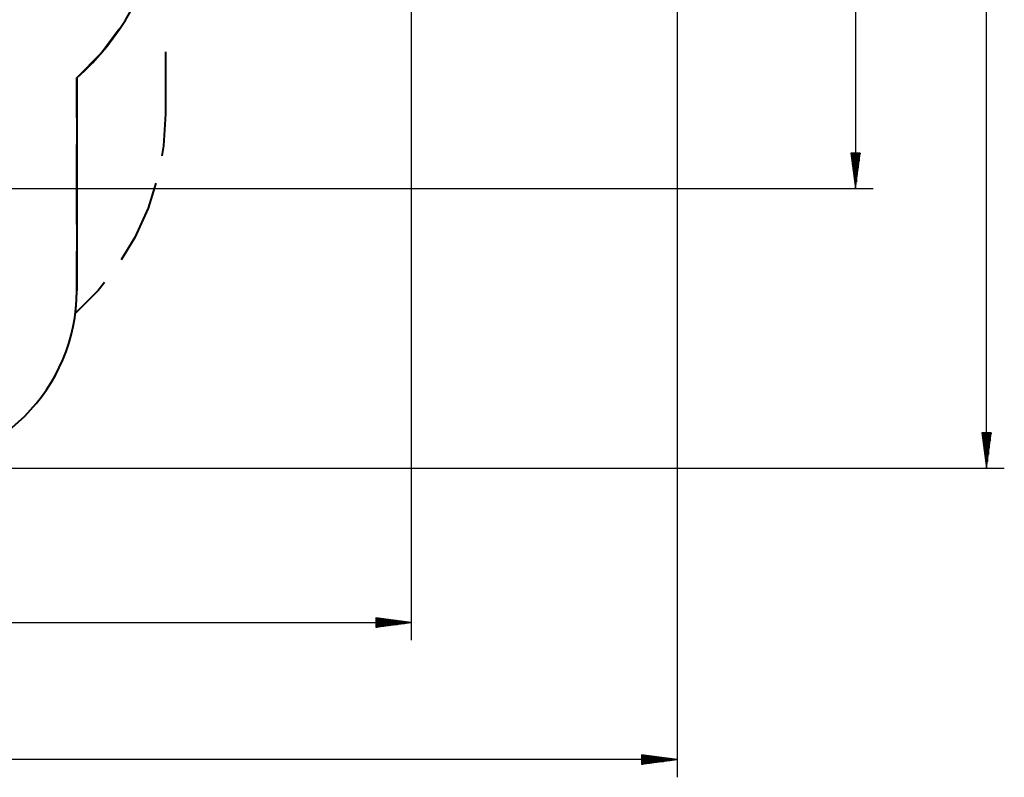
# Model space of a CAD drawing. Units: inches. Extents: x 52 to 163, y 65 to 214.
# Drawn here: x 108 to 163, y 65 to 108 of the extents above; entities that cross this region are included whole.
import ezdxf

# ---------------------------------------------------------------- set-up
doc = ezdxf.new("R2010")
doc.units = ezdxf.units.IN
doc.header["$MEASUREMENT"] = 0
doc.layers.add('Ebene 1', color=7, linetype='Continuous')

# ---------------------------------------------------------------- blocks, each defined once
blk = doc.blocks.new('block 2')
at = {"layer": 'Ebene 1', "color": 179, "lineweight": 25, "true_color": 0x1a171b}
for points in [[(162.219, 82.546), (162.219, 157.571)], [(154.821, 140.814), (154.821, 98.325)], [(129.747, 129.219), (129.747, 72.838)], [(144.747, 129.219), (144.747, 65.111)], [(154.557, 100.326), (154.821, 98.325)], [(155.084, 100.326), (154.557, 100.326)], [(154.567, 100.326), (154.567, 100.255)], [(154.567, 100.326), (154.567, 100.255)], [(154.617, 100.326), (154.617, 99.869)], [(154.668, 100.326), (154.668, 99.483)], [(154.719, 100.326), (154.719, 99.097)], [(154.77, 100.326), (154.77, 98.711)], [(154.821, 100.326), (154.821, 98.325)], [(154.821, 100.326), (154.821, 98.325)], [(154.821, 98.325), (155.084, 100.326)], [(154.871, 100.326), (154.871, 98.711)], [(154.922, 100.326), (154.922, 99.097)], [(154.973, 100.326), (154.973, 99.483)], [(155.024, 100.326), (155.024, 99.869)], [(155.074, 100.326), (155.074, 100.255)], [(155.074, 100.326), (155.074, 100.255)], [(102.449, 98.325), (155.821, 98.325)], [(161.955, 84.546), (162.219, 82.546)], [(162.482, 84.546), (161.955, 84.546)], [(161.965, 84.546), (161.965, 84.475)], [(161.965, 84.546), (161.965, 84.475)], [(162.016, 84.546), (162.016, 84.089)], [(162.067, 84.546), (162.067, 83.703)], [(162.117, 84.546), (162.117, 83.318)], [(162.168, 84.546), (162.168, 82.932)], [(162.219, 84.546), (162.219, 82.546)], [(162.219, 84.546), (162.219, 82.546)], [(162.219, 82.546), (162.482, 84.546)], [(162.27, 84.546), (162.27, 82.932)], [(162.32, 84.546), (162.32, 83.318)], [(162.371, 84.546), (162.371, 83.703)], [(162.422, 84.546), (162.422, 84.089)], [(162.473, 84.546), (162.473, 84.475)], [(162.473, 84.546), (162.473, 84.475)], [(102.874, 82.546), (163.219, 82.546)], [(127.748, 74.101), (127.748, 73.574)], [(129.747, 73.838), (127.748, 74.101)], [(127.748, 74.092), (127.818, 74.092)], [(127.748, 74.092), (127.818, 74.092)], [(127.748, 74.041), (128.204, 74.041)], [(127.748, 73.99), (128.59, 73.99)], [(127.748, 73.94), (128.975, 73.94)], [(64.955, 73.838), (129.747, 73.838)], [(127.748, 73.889), (129.361, 73.889)], [(127.748, 73.838), (129.747, 73.838)], [(127.748, 73.838), (129.747, 73.838)], [(127.748, 73.574), (129.747, 73.838)], [(127.748, 73.787), (129.361, 73.787)], [(127.748, 73.736), (128.975, 73.736)], [(127.748, 73.685), (128.59, 73.685)], [(127.748, 73.635), (128.204, 73.635)], [(127.748, 73.584), (127.818, 73.584)], [(127.748, 73.584), (127.818, 73.584)], [(142.747, 66.374), (142.747, 65.847)], [(144.747, 66.11), (142.747, 66.374)], [(142.747, 66.364), (142.818, 66.364)], [(142.747, 66.364), (142.818, 66.364)], [(142.747, 66.314), (143.204, 66.314)], [(142.747, 66.263), (143.59, 66.263)], [(142.747, 66.212), (143.975, 66.212)], [(142.747, 66.161), (144.362, 66.161)], [(144.747, 66.11), (52.074, 66.11)], [(142.747, 66.11), (144.747, 66.11)], [(142.747, 66.11), (144.747, 66.11)], [(142.747, 65.847), (144.747, 66.11)], [(142.747, 66.06), (144.362, 66.06)], [(142.747, 66.009), (143.975, 66.009)], [(142.747, 65.958), (143.59, 65.958)], [(142.747, 65.907), (143.204, 65.907)], [(142.747, 65.856), (142.818, 65.856)], [(142.747, 65.856), (142.818, 65.856)]]:
    blk.add_lwpolyline(points, dxfattribs=at)
at = {"layer": 'Ebene 1', "color": 179, "lineweight": 40, "true_color": 0x1a171b}
for points in [[(110.875, 104.571), (112.24, 105.962), (113.267, 107.325)], [(115.875, 106.042), (115.875, 102.546)], [(110.875, 102.316), (110.875, 104.571)], [(110.875, 104.571), (110.875, 92.546)], [(115.875, 102.546), (115.765, 100.733), (115.662, 100.175)], [(110.875, 96.304), (110.875, 100.813)], [(115.335, 98.622), (114.895, 97.213), (114.147, 95.558), (113.382, 94.296)], [(110.875, 92.546), (110.875, 94.8)], [(112.433, 93.023), (112.083, 92.578), (110.796, 91.296)], [(110.86, 92.076), (110.875, 92.546)], [(110.796, 91.296), (110.84, 91.764)]]:
    blk.add_lwpolyline(points, dxfattribs=at)
for points in [[(110.875, 104.571), (113.32, 106.758), (114.981, 109.687), (115.603, 112.908)], [(100.874, 82.546), (106.36, 82.546), (110.875, 87.06), (110.875, 92.546)]]:
    blk.add_open_spline(points, degree=3, dxfattribs=at)

msp = doc.modelspace()

# ---------------------------------------------------------------- block references
at = {"layer": 'Ebene 1'}
msp.add_blockref('block 2', (0, 0), dxfattribs=at)

doc.saveas('drawing.dxf')
